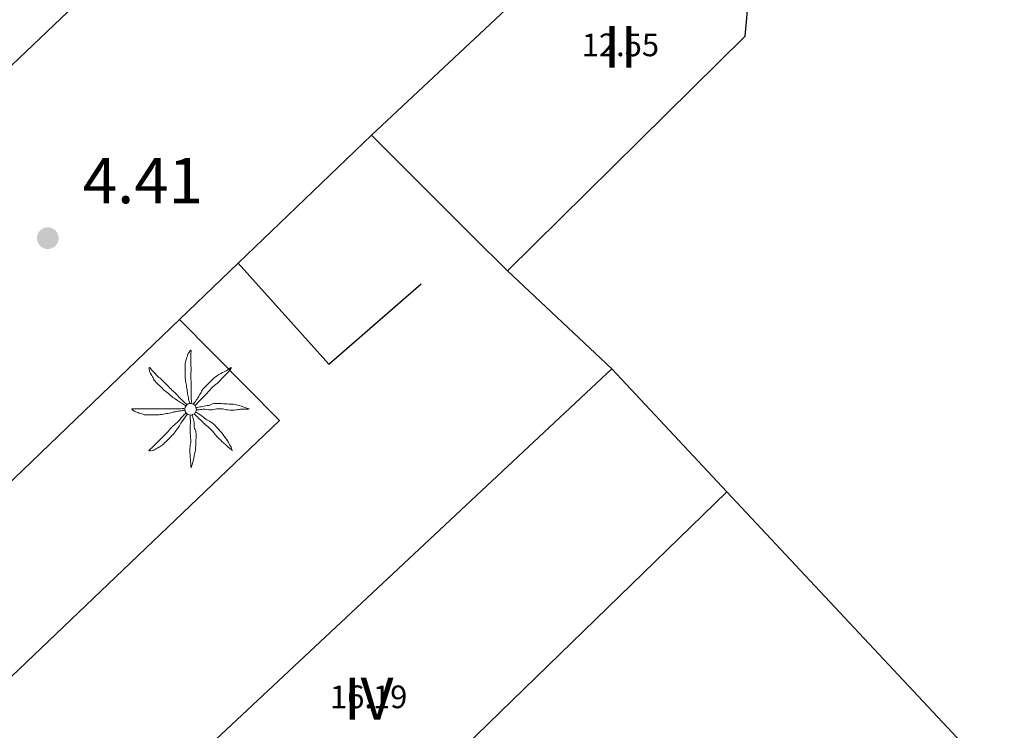
# Model space of a CAD drawing. Extents: x 457355 to 458086, y 3112975 to 3113793.
# Drawn here: x 457454 to 457482, y 3113081 to 3113101 of the extents above; entities that cross this region are included whole.
import ezdxf
from ezdxf.enums import TextEntityAlignment as Align

# ---------------------------------------------------------------- set-up
doc = ezdxf.new("R2010")
doc.units = 0
doc.header["$MEASUREMENT"] = 0
for name, color, linetype in [('1020', 7, 'CONTINUOUS'), ('1025', 7, 'CONTINUOUS'), ('1191', 1, 'CONTINUOUS'), ('1225', 1, 'CONTINUOUS'), ('1230', 7, 'CONTINUOUS'), ('1235', 1, 'CONTINUOUS'), ('1345', 1, 'CONTINUOUS'), ('1347', 1, 'CONTINUOUS'), ('1492', 7, 'CONTINUOUS'), ('1836', 7, 'CONTINUOUS')]:
    doc.layers.add(name, color=color, linetype=linetype)
doc.styles.add('STYLE-ARIAL', font='romans.shx', dxfattribs={"bigfont": 'extfont.shx'})
doc.styles.add('STYLE-ARIAL_ESTRECHA', font='romans.shx', dxfattribs={"bigfont": 'extfont.shx'})

# ---------------------------------------------------------------- blocks, each defined once
blk = doc.blocks.new('1PALM_398')
at = {"layer": '1836', "color": 92, "linetype": 'Continuous', "lineweight": 0}
blk.add_circle((0, 0), 0.167, dxfattribs=at)
blk.add_circle((0, 0), 0.167, dxfattribs=at)
for points, knots in [([(-0.025, 0.161), (-0.035, 0.205), (-0.045, 0.248), (-0.055, 0.291), (-0.067, 0.341), (-0.076, 0.391), (-0.085, 0.441), (-0.094, 0.494), (-0.097, 0.548), (-0.105, 0.601), (-0.114, 0.658), (-0.126, 0.715), (-0.135, 0.771), (-0.144, 0.828), (-0.155, 0.884), (-0.155, 0.941), (-0.155, 0.998), (-0.155, 1.055), (-0.155, 1.111), (-0.155, 1.171), (-0.155, 1.231), (-0.155, 1.291), (-0.155, 1.336), (-0.136, 1.378), (-0.125, 1.421), (-0.111, 1.476), (-0.094, 1.528), (-0.075, 1.581), (-0.06, 1.624), (0.013, 1.725), (0.015, 1.681), (0.017, 1.636), (0.005, 1.588), (0.005, 1.541), (0.005, 1.471), (0.003, 1.401), (0.005, 1.331), (0.006, 1.275), (0.014, 1.218), (0.015, 1.161), (0.016, 1.088), (0.003, 1.015), (0.005, 0.941), (0.006, 0.885), (0.015, 0.828), (0.015, 0.771), (0.015, 0.721), (0.015, 0.671), (0.015, 0.621), (0.015, 0.578), (0.015, 0.535), (0.015, 0.491), (0.015, 0.445), (0.015, 0.398), (0.015, 0.351), (0.015, 0.301), (0.028, 0.251), (0.025, 0.201), (0.024, 0.188), (0.017, 0.175), (0.015, 0.161)], [0, 0, 0, 0, 0.043041, 0.043041, 0.043041, 0.09239, 0.09239, 0.09239, 0.144409, 0.144409, 0.144409, 0.2001, 0.2001, 0.2001, 0.255321, 0.255321, 0.255321, 0.310164, 0.310164, 0.310164, 0.368233, 0.368233, 0.368233, 0.411274, 0.411274, 0.411274, 0.465353, 0.465353, 0.465353, 0.508755, 0.508755, 0.508755, 0.554035, 0.554035, 0.554035, 0.621783, 0.621783, 0.621783, 0.676721, 0.676721, 0.676721, 0.747767, 0.747767, 0.747767, 0.802705, 0.802705, 0.802705, 0.851096, 0.851096, 0.851096, 0.893035, 0.893035, 0.893035, 0.9382, 0.9382, 0.9382, 0.986699, 0.986699, 0.986699, 1, 1, 1, 1]), ([(-0.025, 0.161), (-0.035, 0.205), (-0.045, 0.248), (-0.055, 0.291), (-0.067, 0.341), (-0.076, 0.391), (-0.085, 0.441), (-0.094, 0.494), (-0.097, 0.548), (-0.105, 0.601), (-0.114, 0.658), (-0.126, 0.715), (-0.135, 0.771), (-0.144, 0.828), (-0.155, 0.884), (-0.155, 0.941), (-0.155, 0.998), (-0.155, 1.055), (-0.155, 1.111), (-0.155, 1.171), (-0.155, 1.231), (-0.155, 1.291), (-0.155, 1.336), (-0.136, 1.378), (-0.125, 1.421), (-0.111, 1.476), (-0.094, 1.528), (-0.075, 1.581), (-0.06, 1.624), (0.013, 1.725), (0.015, 1.681), (0.017, 1.636), (0.005, 1.588), (0.005, 1.541), (0.005, 1.471), (0.003, 1.401), (0.005, 1.331), (0.006, 1.275), (0.014, 1.218), (0.015, 1.161), (0.016, 1.088), (0.003, 1.015), (0.005, 0.941), (0.006, 0.885), (0.015, 0.828), (0.015, 0.771), (0.015, 0.721), (0.015, 0.671), (0.015, 0.621), (0.015, 0.578), (0.015, 0.535), (0.015, 0.491), (0.015, 0.445), (0.015, 0.398), (0.015, 0.351), (0.015, 0.301), (0.028, 0.251), (0.025, 0.201), (0.024, 0.188), (0.017, 0.175), (0.015, 0.161)], [0, 0, 0, 0, 0.043041, 0.043041, 0.043041, 0.09239, 0.09239, 0.09239, 0.144409, 0.144409, 0.144409, 0.2001, 0.2001, 0.2001, 0.255321, 0.255321, 0.255321, 0.310164, 0.310164, 0.310164, 0.368233, 0.368233, 0.368233, 0.411274, 0.411274, 0.411274, 0.465353, 0.465353, 0.465353, 0.508755, 0.508755, 0.508755, 0.554035, 0.554035, 0.554035, 0.621783, 0.621783, 0.621783, 0.676721, 0.676721, 0.676721, 0.747767, 0.747767, 0.747767, 0.802705, 0.802705, 0.802705, 0.851096, 0.851096, 0.851096, 0.893035, 0.893035, 0.893035, 0.9382, 0.9382, 0.9382, 0.986699, 0.986699, 0.986699, 1, 1, 1, 1]), ([(-0.135, 0.101), (-0.174, 0.126), (-0.216, 0.146), (-0.255, 0.171), (-0.295, 0.198), (-0.335, 0.225), (-0.375, 0.251), (-0.419, 0.281), (-0.463, 0.31), (-0.505, 0.341), (-0.551, 0.375), (-0.591, 0.416), (-0.635, 0.451), (-0.681, 0.489), (-0.733, 0.52), (-0.775, 0.561), (-0.815, 0.601), (-0.855, 0.641), (-0.895, 0.681), (-0.935, 0.721), (-0.975, 0.761), (-1.015, 0.801), (-1.051, 0.837), (-1.069, 0.887), (-1.095, 0.931), (-1.12, 0.974), (-1.143, 1.018), (-1.165, 1.061), (-1.186, 1.103), (-1.199, 1.206), (-1.175, 1.201), (-1.153, 1.198), (-1.125, 1.132), (-1.095, 1.101), (-1.042, 1.048), (-0.99, 0.993), (-0.935, 0.941), (-0.896, 0.904), (-0.853, 0.87), (-0.815, 0.831), (-0.765, 0.781), (-0.715, 0.731), (-0.665, 0.681), (-0.622, 0.638), (-0.578, 0.595), (-0.535, 0.551), (-0.5, 0.516), (-0.46, 0.487), (-0.425, 0.451), (-0.393, 0.42), (-0.366, 0.384), (-0.335, 0.351), (-0.302, 0.318), (-0.269, 0.284), (-0.235, 0.251), (-0.203, 0.22), (-0.169, 0.191), (-0.135, 0.161), (-0.123, 0.151), (-0.107, 0.143), (-0.095, 0.131)], [0, 0, 0, 0, 0.044931, 0.044931, 0.044931, 0.091576, 0.091576, 0.091576, 0.142714, 0.142714, 0.142714, 0.197791, 0.197791, 0.197791, 0.255375, 0.255375, 0.255375, 0.310262, 0.310262, 0.310262, 0.365149, 0.365149, 0.365149, 0.414517, 0.414517, 0.414517, 0.46227, 0.46227, 0.46227, 0.507665, 0.507665, 0.507665, 0.549084, 0.549084, 0.549084, 0.622266, 0.622266, 0.622266, 0.674916, 0.674916, 0.674916, 0.743524, 0.743524, 0.743524, 0.802985, 0.802985, 0.802985, 0.851065, 0.851065, 0.851065, 0.894578, 0.894578, 0.894578, 0.940317, 0.940317, 0.940317, 0.983829, 0.983829, 0.983829, 1, 1, 1, 1]), ([(-0.135, 0.101), (-0.174, 0.126), (-0.216, 0.146), (-0.255, 0.171), (-0.295, 0.198), (-0.335, 0.225), (-0.375, 0.251), (-0.419, 0.281), (-0.463, 0.31), (-0.505, 0.341), (-0.551, 0.375), (-0.591, 0.416), (-0.635, 0.451), (-0.681, 0.489), (-0.733, 0.52), (-0.775, 0.561), (-0.815, 0.601), (-0.855, 0.641), (-0.895, 0.681), (-0.935, 0.721), (-0.975, 0.761), (-1.015, 0.801), (-1.051, 0.837), (-1.069, 0.887), (-1.095, 0.931), (-1.12, 0.974), (-1.143, 1.018), (-1.165, 1.061), (-1.186, 1.103), (-1.199, 1.206), (-1.175, 1.201), (-1.153, 1.198), (-1.125, 1.132), (-1.095, 1.101), (-1.042, 1.048), (-0.99, 0.993), (-0.935, 0.941), (-0.896, 0.904), (-0.853, 0.87), (-0.815, 0.831), (-0.765, 0.781), (-0.715, 0.731), (-0.665, 0.681), (-0.622, 0.638), (-0.578, 0.595), (-0.535, 0.551), (-0.5, 0.516), (-0.46, 0.487), (-0.425, 0.451), (-0.393, 0.42), (-0.366, 0.384), (-0.335, 0.351), (-0.302, 0.318), (-0.269, 0.284), (-0.235, 0.251), (-0.203, 0.22), (-0.169, 0.191), (-0.135, 0.161), (-0.123, 0.151), (-0.107, 0.143), (-0.095, 0.131)], [0, 0, 0, 0, 0.044931, 0.044931, 0.044931, 0.091576, 0.091576, 0.091576, 0.142714, 0.142714, 0.142714, 0.197791, 0.197791, 0.197791, 0.255375, 0.255375, 0.255375, 0.310262, 0.310262, 0.310262, 0.365149, 0.365149, 0.365149, 0.414517, 0.414517, 0.414517, 0.46227, 0.46227, 0.46227, 0.507665, 0.507665, 0.507665, 0.549084, 0.549084, 0.549084, 0.622266, 0.622266, 0.622266, 0.674916, 0.674916, 0.674916, 0.743524, 0.743524, 0.743524, 0.802985, 0.802985, 0.802985, 0.851065, 0.851065, 0.851065, 0.894578, 0.894578, 0.894578, 0.940317, 0.940317, 0.940317, 0.983829, 0.983829, 0.983829, 1, 1, 1, 1]), ([(1.165, 1.201), (1.127, 1.183), (1.1, 1.152), (1.065, 1.131), (0.999, 1.094), (0.931, 1.06), (0.865, 1.021), (0.796, 0.981), (0.721, 0.948), (0.665, 0.891), (0.615, 0.841), (0.565, 0.791), (0.515, 0.741), (0.462, 0.688), (0.408, 0.635), (0.355, 0.581), (0.32, 0.547), (0.311, 0.493), (0.285, 0.451), (0.252, 0.398), (0.219, 0.344), (0.185, 0.291), (0.156, 0.247), (0.123, 0.206), (0.095, 0.161), (0.091, 0.155), (0.089, 0.148), (0.085, 0.141)], [0, 0, 0, 0, 0.079055, 0.079055, 0.079055, 0.226881, 0.226881, 0.226881, 0.381368, 0.381368, 0.381368, 0.518753, 0.518753, 0.518753, 0.665298, 0.665298, 0.665298, 0.760921, 0.760921, 0.760921, 0.883117, 0.883117, 0.883117, 0.985518, 0.985518, 0.985518, 1, 1, 1, 1]), ([(1.165, 1.201), (1.127, 1.183), (1.1, 1.152), (1.065, 1.131), (0.999, 1.094), (0.931, 1.06), (0.865, 1.021), (0.796, 0.981), (0.721, 0.948), (0.665, 0.891), (0.615, 0.841), (0.565, 0.791), (0.515, 0.741), (0.462, 0.688), (0.408, 0.635), (0.355, 0.581), (0.32, 0.547), (0.311, 0.493), (0.285, 0.451), (0.252, 0.398), (0.219, 0.344), (0.185, 0.291), (0.156, 0.247), (0.123, 0.206), (0.095, 0.161), (0.091, 0.155), (0.089, 0.148), (0.085, 0.141)], [0, 0, 0, 0, 0.079055, 0.079055, 0.079055, 0.226881, 0.226881, 0.226881, 0.381368, 0.381368, 0.381368, 0.518753, 0.518753, 0.518753, 0.665298, 0.665298, 0.665298, 0.760921, 0.760921, 0.760921, 0.883117, 0.883117, 0.883117, 0.985518, 0.985518, 0.985518, 1, 1, 1, 1]), ([(0.135, 0.111), (0.148, 0.122), (0.153, 0.14), (0.165, 0.151), (0.198, 0.185), (0.232, 0.218), (0.265, 0.251), (0.312, 0.298), (0.358, 0.345), (0.405, 0.391), (0.45, 0.437), (0.492, 0.485), (0.535, 0.531), (0.572, 0.571), (0.608, 0.612), (0.645, 0.651), (0.679, 0.688), (0.73, 0.706), (0.765, 0.741), (0.82, 0.797), (0.871, 0.856), (0.925, 0.911), (0.958, 0.945), (0.992, 0.978), (1.025, 1.011), (1.082, 1.069), (1.186, 1.193), (1.175, 1.201)], [0, 0, 0, 0, 0.033108, 0.033108, 0.033108, 0.126753, 0.126753, 0.126753, 0.257855, 0.257855, 0.257855, 0.384361, 0.384361, 0.384361, 0.492154, 0.492154, 0.492154, 0.591478, 0.591478, 0.591478, 0.746062, 0.746062, 0.746062, 0.839707, 0.839707, 0.839707, 1, 1, 1, 1]), ([(0.135, 0.111), (0.148, 0.122), (0.153, 0.14), (0.165, 0.151), (0.198, 0.185), (0.232, 0.218), (0.265, 0.251), (0.312, 0.298), (0.358, 0.345), (0.405, 0.391), (0.45, 0.437), (0.492, 0.485), (0.535, 0.531), (0.572, 0.571), (0.608, 0.612), (0.645, 0.651), (0.679, 0.688), (0.73, 0.706), (0.765, 0.741), (0.82, 0.797), (0.871, 0.856), (0.925, 0.911), (0.958, 0.945), (0.992, 0.978), (1.025, 1.011), (1.082, 1.069), (1.186, 1.193), (1.175, 1.201)], [0, 0, 0, 0, 0.033108, 0.033108, 0.033108, 0.126753, 0.126753, 0.126753, 0.257855, 0.257855, 0.257855, 0.384361, 0.384361, 0.384361, 0.492154, 0.492154, 0.492154, 0.591478, 0.591478, 0.591478, 0.746062, 0.746062, 0.746062, 0.839707, 0.839707, 0.839707, 1, 1, 1, 1]), ([(-0.175, -0.029), (-0.215, -0.036), (-0.255, -0.042), (-0.295, -0.049), (-0.342, -0.056), (-0.389, -0.061), (-0.435, -0.069), (-0.493, -0.078), (-0.548, -0.097), (-0.605, -0.109), (-0.662, -0.12), (-0.718, -0.13), (-0.775, -0.139), (-0.832, -0.147), (-0.888, -0.159), (-0.945, -0.159), (-0.998, -0.159), (-1.052, -0.159), (-1.105, -0.159), (-1.168, -0.159), (-1.232, -0.159), (-1.295, -0.159), (-1.344, -0.159), (-1.389, -0.133), (-1.435, -0.119), (-1.483, -0.103), (-1.529, -0.086), (-1.575, -0.069), (-1.615, -0.053), (-1.718, 0.011), (-1.675, 0.011), (-1.632, 0.011), (-1.588, 0.011), (-1.545, 0.011), (-1.475, 0.011), (-1.405, 0.011), (-1.335, 0.011), (-1.275, 0.011), (-1.215, 0.011), (-1.155, 0.011), (-1.085, 0.011), (-1.015, 0.011), (-0.945, 0.011), (-0.888, 0.011), (-0.832, 0.011), (-0.775, 0.011), (-0.722, 0.011), (-0.668, 0.011), (-0.615, 0.011), (-0.575, 0.011), (-0.535, 0.011), (-0.495, 0.011), (-0.445, 0.011), (-0.395, 0.011), (-0.345, 0.011), (-0.298, 0.011), (-0.252, 0.023), (-0.205, 0.021), (-0.195, 0.021), (-0.185, 0.013), (-0.175, 0.011)], [0, 0, 0, 0, 0.039811, 0.039811, 0.039811, 0.08609, 0.08609, 0.08609, 0.143241, 0.143241, 0.143241, 0.199732, 0.199732, 0.199732, 0.255747, 0.255747, 0.255747, 0.308106, 0.308106, 0.308106, 0.370283, 0.370283, 0.370283, 0.41793, 0.41793, 0.41793, 0.466578, 0.466578, 0.466578, 0.508486, 0.508486, 0.508486, 0.551028, 0.551028, 0.551028, 0.619749, 0.619749, 0.619749, 0.678653, 0.678653, 0.678653, 0.747374, 0.747374, 0.747374, 0.803006, 0.803006, 0.803006, 0.855365, 0.855365, 0.855365, 0.894634, 0.894634, 0.894634, 0.943721, 0.943721, 0.943721, 0.989652, 0.989652, 0.989652, 1, 1, 1, 1]), ([(-0.175, -0.029), (-0.215, -0.036), (-0.255, -0.042), (-0.295, -0.049), (-0.342, -0.056), (-0.389, -0.061), (-0.435, -0.069), (-0.493, -0.078), (-0.548, -0.097), (-0.605, -0.109), (-0.662, -0.12), (-0.718, -0.13), (-0.775, -0.139), (-0.832, -0.147), (-0.888, -0.159), (-0.945, -0.159), (-0.998, -0.159), (-1.052, -0.159), (-1.105, -0.159), (-1.168, -0.159), (-1.232, -0.159), (-1.295, -0.159), (-1.344, -0.159), (-1.389, -0.133), (-1.435, -0.119), (-1.483, -0.103), (-1.529, -0.086), (-1.575, -0.069), (-1.615, -0.053), (-1.718, 0.011), (-1.675, 0.011), (-1.632, 0.011), (-1.588, 0.011), (-1.545, 0.011), (-1.475, 0.011), (-1.405, 0.011), (-1.335, 0.011), (-1.275, 0.011), (-1.215, 0.011), (-1.155, 0.011), (-1.085, 0.011), (-1.015, 0.011), (-0.945, 0.011), (-0.888, 0.011), (-0.832, 0.011), (-0.775, 0.011), (-0.722, 0.011), (-0.668, 0.011), (-0.615, 0.011), (-0.575, 0.011), (-0.535, 0.011), (-0.495, 0.011), (-0.445, 0.011), (-0.395, 0.011), (-0.345, 0.011), (-0.298, 0.011), (-0.252, 0.023), (-0.205, 0.021), (-0.195, 0.021), (-0.185, 0.013), (-0.175, 0.011)], [0, 0, 0, 0, 0.039811, 0.039811, 0.039811, 0.08609, 0.08609, 0.08609, 0.143241, 0.143241, 0.143241, 0.199732, 0.199732, 0.199732, 0.255747, 0.255747, 0.255747, 0.308106, 0.308106, 0.308106, 0.370283, 0.370283, 0.370283, 0.41793, 0.41793, 0.41793, 0.466578, 0.466578, 0.466578, 0.508486, 0.508486, 0.508486, 0.551028, 0.551028, 0.551028, 0.619749, 0.619749, 0.619749, 0.678653, 0.678653, 0.678653, 0.747374, 0.747374, 0.747374, 0.803006, 0.803006, 0.803006, 0.855365, 0.855365, 0.855365, 0.894634, 0.894634, 0.894634, 0.943721, 0.943721, 0.943721, 0.989652, 0.989652, 0.989652, 1, 1, 1, 1]), ([(1.665, 0.011), (1.628, 0.025), (1.592, 0.038), (1.555, 0.051), (1.485, 0.076), (1.417, 0.102), (1.345, 0.121), (1.266, 0.143), (1.185, 0.147), (1.105, 0.151), (1.032, 0.156), (0.958, 0.159), (0.885, 0.161), (0.812, 0.164), (0.738, 0.167), (0.665, 0.161), (0.612, 0.157), (0.567, 0.121), (0.515, 0.111), (0.458, 0.101), (0.401, 0.092), (0.345, 0.081), (0.292, 0.072), (0.238, 0.061), (0.185, 0.051), (0.175, 0.05), (0.165, 0.053), (0.155, 0.051)], [0, 0, 0, 0, 0.075806, 0.075806, 0.075806, 0.219171, 0.219171, 0.219171, 0.375818, 0.375818, 0.375818, 0.518449, 0.518449, 0.518449, 0.660934, 0.660934, 0.660934, 0.763337, 0.763337, 0.763337, 0.87514, 0.87514, 0.87514, 0.98057, 0.98057, 0.98057, 1, 1, 1, 1]), ([(1.665, 0.011), (1.628, 0.025), (1.592, 0.038), (1.555, 0.051), (1.485, 0.076), (1.417, 0.102), (1.345, 0.121), (1.266, 0.143), (1.185, 0.147), (1.105, 0.151), (1.032, 0.156), (0.958, 0.159), (0.885, 0.161), (0.812, 0.164), (0.738, 0.167), (0.665, 0.161), (0.612, 0.157), (0.567, 0.121), (0.515, 0.111), (0.458, 0.101), (0.401, 0.092), (0.345, 0.081), (0.292, 0.072), (0.238, 0.061), (0.185, 0.051), (0.175, 0.05), (0.165, 0.053), (0.155, 0.051)], [0, 0, 0, 0, 0.075806, 0.075806, 0.075806, 0.219171, 0.219171, 0.219171, 0.375818, 0.375818, 0.375818, 0.518449, 0.518449, 0.518449, 0.660934, 0.660934, 0.660934, 0.763337, 0.763337, 0.763337, 0.87514, 0.87514, 0.87514, 0.98057, 0.98057, 0.98057, 1, 1, 1, 1]), ([(0.165, -0.019), (0.181, -0.02), (0.198, -0.019), (0.215, -0.019), (0.262, -0.016), (0.308, -0.001), (0.355, 0.001), (0.428, 0.006), (0.502, -0.023), (0.575, -0.019), (0.632, -0.015), (0.688, 0.007), (0.745, 0.011), (0.801, 0.016), (0.859, 0.017), (0.915, 0.011), (0.965, 0.007), (1.014, -0.014), (1.065, -0.019), (1.144, -0.025), (1.225, -0.026), (1.305, -0.019), (1.348, -0.014), (1.392, -0.002), (1.435, 0.001), (1.517, 0.009), (1.675, 0.004), (1.685, 0.011)], [0, 0, 0, 0, 0.032687, 0.032687, 0.032687, 0.12514, 0.12514, 0.12514, 0.269557, 0.269557, 0.269557, 0.38241, 0.38241, 0.38241, 0.493546, 0.493546, 0.493546, 0.593549, 0.593549, 0.593549, 0.750447, 0.750447, 0.750447, 0.836434, 0.836434, 0.836434, 1, 1, 1, 1]), ([(0.165, -0.019), (0.181, -0.02), (0.198, -0.019), (0.215, -0.019), (0.262, -0.016), (0.308, -0.001), (0.355, 0.001), (0.428, 0.006), (0.502, -0.023), (0.575, -0.019), (0.632, -0.015), (0.688, 0.007), (0.745, 0.011), (0.801, 0.016), (0.859, 0.017), (0.915, 0.011), (0.965, 0.007), (1.014, -0.014), (1.065, -0.019), (1.144, -0.025), (1.225, -0.026), (1.305, -0.019), (1.348, -0.014), (1.392, -0.002), (1.435, 0.001), (1.517, 0.009), (1.675, 0.004), (1.685, 0.011)], [0, 0, 0, 0, 0.032687, 0.032687, 0.032687, 0.12514, 0.12514, 0.12514, 0.269557, 0.269557, 0.269557, 0.38241, 0.38241, 0.38241, 0.493546, 0.493546, 0.493546, 0.593549, 0.593549, 0.593549, 0.750447, 0.750447, 0.750447, 0.836434, 0.836434, 0.836434, 1, 1, 1, 1]), ([(-0.095, -0.139), (-0.121, -0.179), (-0.148, -0.219), (-0.175, -0.259), (-0.199, -0.294), (-0.231, -0.323), (-0.255, -0.359), (-0.288, -0.406), (-0.313, -0.46), (-0.345, -0.509), (-0.377, -0.556), (-0.41, -0.603), (-0.445, -0.649), (-0.483, -0.697), (-0.523, -0.744), (-0.565, -0.789), (-0.601, -0.826), (-0.638, -0.862), (-0.675, -0.899), (-0.721, -0.943), (-0.766, -0.988), (-0.815, -1.029), (-0.849, -1.056), (-0.888, -1.076), (-0.925, -1.099), (-0.968, -1.124), (-1.012, -1.147), (-1.055, -1.169), (-1.096, -1.189), (-1.211, -1.207), (-1.195, -1.179), (-1.18, -1.151), (-1.127, -1.12), (-1.095, -1.089), (-1.045, -1.039), (-0.995, -0.989), (-0.945, -0.939), (-0.905, -0.899), (-0.865, -0.859), (-0.825, -0.819), (-0.775, -0.769), (-0.725, -0.719), (-0.675, -0.669), (-0.632, -0.625), (-0.6, -0.57), (-0.555, -0.529), (-0.519, -0.495), (-0.482, -0.462), (-0.445, -0.429), (-0.412, -0.398), (-0.378, -0.369), (-0.345, -0.339), (-0.31, -0.307), (-0.289, -0.262), (-0.255, -0.229), (-0.222, -0.195), (-0.188, -0.162), (-0.155, -0.129), (-0.148, -0.122), (-0.142, -0.115), (-0.135, -0.109)], [0, 0, 0, 0, 0.046877, 0.046877, 0.046877, 0.088502, 0.088502, 0.088502, 0.145361, 0.145361, 0.145361, 0.201282, 0.201282, 0.201282, 0.261216, 0.261216, 0.261216, 0.311779, 0.311779, 0.311779, 0.373878, 0.373878, 0.373878, 0.416257, 0.416257, 0.416257, 0.464248, 0.464248, 0.464248, 0.509869, 0.509869, 0.509869, 0.553598, 0.553598, 0.553598, 0.622549, 0.622549, 0.622549, 0.677709, 0.677709, 0.677709, 0.74666, 0.74666, 0.74666, 0.806594, 0.806594, 0.806594, 0.854914, 0.854914, 0.854914, 0.898643, 0.898643, 0.898643, 0.944839, 0.944839, 0.944839, 0.990807, 0.990807, 0.990807, 1, 1, 1, 1]), ([(-0.095, -0.139), (-0.121, -0.179), (-0.148, -0.219), (-0.175, -0.259), (-0.199, -0.294), (-0.231, -0.323), (-0.255, -0.359), (-0.288, -0.406), (-0.313, -0.46), (-0.345, -0.509), (-0.377, -0.556), (-0.41, -0.603), (-0.445, -0.649), (-0.483, -0.697), (-0.523, -0.744), (-0.565, -0.789), (-0.601, -0.826), (-0.638, -0.862), (-0.675, -0.899), (-0.721, -0.943), (-0.766, -0.988), (-0.815, -1.029), (-0.849, -1.056), (-0.888, -1.076), (-0.925, -1.099), (-0.968, -1.124), (-1.012, -1.147), (-1.055, -1.169), (-1.096, -1.189), (-1.211, -1.207), (-1.195, -1.179), (-1.18, -1.151), (-1.127, -1.12), (-1.095, -1.089), (-1.045, -1.039), (-0.995, -0.989), (-0.945, -0.939), (-0.905, -0.899), (-0.865, -0.859), (-0.825, -0.819), (-0.775, -0.769), (-0.725, -0.719), (-0.675, -0.669), (-0.632, -0.625), (-0.6, -0.57), (-0.555, -0.529), (-0.519, -0.495), (-0.482, -0.462), (-0.445, -0.429), (-0.412, -0.398), (-0.378, -0.369), (-0.345, -0.339), (-0.31, -0.307), (-0.289, -0.262), (-0.255, -0.229), (-0.222, -0.195), (-0.188, -0.162), (-0.155, -0.129), (-0.148, -0.122), (-0.142, -0.115), (-0.135, -0.109)], [0, 0, 0, 0, 0.046877, 0.046877, 0.046877, 0.088502, 0.088502, 0.088502, 0.145361, 0.145361, 0.145361, 0.201282, 0.201282, 0.201282, 0.261216, 0.261216, 0.261216, 0.311779, 0.311779, 0.311779, 0.373878, 0.373878, 0.373878, 0.416257, 0.416257, 0.416257, 0.464248, 0.464248, 0.464248, 0.509869, 0.509869, 0.509869, 0.553598, 0.553598, 0.553598, 0.622549, 0.622549, 0.622549, 0.677709, 0.677709, 0.677709, 0.74666, 0.74666, 0.74666, 0.806594, 0.806594, 0.806594, 0.854914, 0.854914, 0.854914, 0.898643, 0.898643, 0.898643, 0.944839, 0.944839, 0.944839, 0.990807, 0.990807, 0.990807, 1, 1, 1, 1]), ([(-0.015, -0.169), (-0.015, -0.185), (-0.015, -0.202), (-0.015, -0.219), (-0.014, -0.265), (-0.006, -0.312), (-0.005, -0.359), (-0.004, -0.428), (-0.019, -0.499), (-0.015, -0.569), (-0.012, -0.629), (-0.009, -0.689), (-0.005, -0.749), (-0.002, -0.802), (0.002, -0.855), (0.005, -0.909), (0.008, -0.962), (-0.013, -1.015), (-0.015, -1.069), (-0.018, -1.145), (-0.021, -1.222), (-0.015, -1.299), (-0.012, -1.342), (-0.009, -1.385), (-0.005, -1.429), (0.001, -1.512), (0.008, -1.598), (0.015, -1.679)], [0, 0, 0, 0, 0.033034, 0.033034, 0.033034, 0.125763, 0.125763, 0.125763, 0.264661, 0.264661, 0.264661, 0.383766, 0.383766, 0.383766, 0.489679, 0.489679, 0.489679, 0.596209, 0.596209, 0.596209, 0.748164, 0.748164, 0.748164, 0.834305, 0.834305, 0.834305, 1, 1, 1, 1]), ([(-0.015, -0.169), (-0.015, -0.185), (-0.015, -0.202), (-0.015, -0.219), (-0.014, -0.265), (-0.006, -0.312), (-0.005, -0.359), (-0.004, -0.428), (-0.019, -0.499), (-0.015, -0.569), (-0.012, -0.629), (-0.009, -0.689), (-0.005, -0.749), (-0.002, -0.802), (0.002, -0.855), (0.005, -0.909), (0.008, -0.962), (-0.013, -1.015), (-0.015, -1.069), (-0.018, -1.145), (-0.021, -1.222), (-0.015, -1.299), (-0.012, -1.342), (-0.009, -1.385), (-0.005, -1.429), (0.001, -1.512), (0.008, -1.598), (0.015, -1.679)], [0, 0, 0, 0, 0.033034, 0.033034, 0.033034, 0.125763, 0.125763, 0.125763, 0.264661, 0.264661, 0.264661, 0.383766, 0.383766, 0.383766, 0.489679, 0.489679, 0.489679, 0.596209, 0.596209, 0.596209, 0.748164, 0.748164, 0.748164, 0.834305, 0.834305, 0.834305, 1, 1, 1, 1]), ([(0.015, -1.669), (0.029, -1.632), (0.044, -1.596), (0.055, -1.559), (0.075, -1.486), (0.09, -1.412), (0.105, -1.339), (0.121, -1.259), (0.137, -1.179), (0.145, -1.099), (0.152, -1.029), (0.152, -0.959), (0.155, -0.889), (0.158, -0.812), (0.159, -0.735), (0.155, -0.659), (0.152, -0.606), (0.113, -0.56), (0.105, -0.509), (0.096, -0.453), (0.107, -0.394), (0.095, -0.339), (0.083, -0.288), (0.07, -0.238), (0.055, -0.189), (0.052, -0.178), (0.047, -0.169), (0.045, -0.159)], [0, 0, 0, 0, 0.075932, 0.075932, 0.075932, 0.222291, 0.222291, 0.222291, 0.380134, 0.380134, 0.380134, 0.516521, 0.516521, 0.516521, 0.665728, 0.665728, 0.665728, 0.768301, 0.768301, 0.768301, 0.878776, 0.878776, 0.878776, 0.979485, 0.979485, 0.979485, 1, 1, 1, 1]), ([(0.015, -1.669), (0.029, -1.632), (0.044, -1.596), (0.055, -1.559), (0.075, -1.486), (0.09, -1.412), (0.105, -1.339), (0.121, -1.259), (0.137, -1.179), (0.145, -1.099), (0.152, -1.029), (0.152, -0.959), (0.155, -0.889), (0.158, -0.812), (0.159, -0.735), (0.155, -0.659), (0.152, -0.606), (0.113, -0.56), (0.105, -0.509), (0.096, -0.453), (0.107, -0.394), (0.095, -0.339), (0.083, -0.288), (0.07, -0.238), (0.055, -0.189), (0.052, -0.178), (0.047, -0.169), (0.045, -0.159)], [0, 0, 0, 0, 0.075932, 0.075932, 0.075932, 0.222291, 0.222291, 0.222291, 0.380134, 0.380134, 0.380134, 0.516521, 0.516521, 0.516521, 0.665728, 0.665728, 0.665728, 0.768301, 0.768301, 0.768301, 0.878776, 0.878776, 0.878776, 0.979485, 0.979485, 0.979485, 1, 1, 1, 1]), ([(0.105, -0.129), (0.118, -0.142), (0.132, -0.155), (0.145, -0.169), (0.178, -0.202), (0.212, -0.235), (0.245, -0.269), (0.295, -0.319), (0.345, -0.369), (0.395, -0.419), (0.437, -0.46), (0.493, -0.487), (0.535, -0.529), (0.573, -0.567), (0.609, -0.607), (0.645, -0.649), (0.679, -0.688), (0.71, -0.73), (0.745, -0.769), (0.796, -0.824), (0.85, -0.877), (0.905, -0.929), (0.941, -0.963), (0.978, -0.995), (1.015, -1.029), (1.075, -1.083), (1.182, -1.176), (1.205, -1.179)], [0, 0, 0, 0, 0.037114, 0.037114, 0.037114, 0.1299, 0.1299, 0.1299, 0.269079, 0.269079, 0.269079, 0.385893, 0.385893, 0.385893, 0.492698, 0.492698, 0.492698, 0.595183, 0.595183, 0.595183, 0.743641, 0.743641, 0.743641, 0.841176, 0.841176, 0.841176, 1, 1, 1, 1]), ([(0.105, -0.129), (0.118, -0.142), (0.132, -0.155), (0.145, -0.169), (0.178, -0.202), (0.212, -0.235), (0.245, -0.269), (0.295, -0.319), (0.345, -0.369), (0.395, -0.419), (0.437, -0.46), (0.493, -0.487), (0.535, -0.529), (0.573, -0.567), (0.609, -0.607), (0.645, -0.649), (0.679, -0.688), (0.71, -0.73), (0.745, -0.769), (0.796, -0.824), (0.85, -0.877), (0.905, -0.929), (0.941, -0.963), (0.978, -0.995), (1.015, -1.029), (1.075, -1.083), (1.182, -1.176), (1.205, -1.179)], [0, 0, 0, 0, 0.037114, 0.037114, 0.037114, 0.1299, 0.1299, 0.1299, 0.269079, 0.269079, 0.269079, 0.385893, 0.385893, 0.385893, 0.492698, 0.492698, 0.492698, 0.595183, 0.595183, 0.595183, 0.743641, 0.743641, 0.743641, 0.841176, 0.841176, 0.841176, 1, 1, 1, 1]), ([(1.195, -1.179), (1.179, -1.138), (1.164, -1.098), (1.145, -1.059), (1.11, -0.988), (1.069, -0.923), (1.025, -0.859), (0.98, -0.793), (0.934, -0.73), (0.885, -0.669), (0.841, -0.613), (0.794, -0.56), (0.745, -0.509), (0.693, -0.453), (0.636, -0.403), (0.575, -0.359), (0.531, -0.327), (0.479, -0.309), (0.435, -0.279), (0.39, -0.247), (0.35, -0.21), (0.305, -0.179), (0.259, -0.147), (0.213, -0.116), (0.165, -0.089), (0.158, -0.085), (0.151, -0.082), (0.145, -0.079)], [0, 0, 0, 0, 0.08373, 0.08373, 0.08373, 0.233952, 0.233952, 0.233952, 0.385959, 0.385959, 0.385959, 0.522891, 0.522891, 0.522891, 0.668913, 0.668913, 0.668913, 0.772767, 0.772767, 0.772767, 0.878403, 0.878403, 0.878403, 0.985598, 0.985598, 0.985598, 1, 1, 1, 1]), ([(1.195, -1.179), (1.179, -1.138), (1.164, -1.098), (1.145, -1.059), (1.11, -0.988), (1.069, -0.923), (1.025, -0.859), (0.98, -0.793), (0.934, -0.73), (0.885, -0.669), (0.841, -0.613), (0.794, -0.56), (0.745, -0.509), (0.693, -0.453), (0.636, -0.403), (0.575, -0.359), (0.531, -0.327), (0.479, -0.309), (0.435, -0.279), (0.39, -0.247), (0.35, -0.21), (0.305, -0.179), (0.259, -0.147), (0.213, -0.116), (0.165, -0.089), (0.158, -0.085), (0.151, -0.082), (0.145, -0.079)], [0, 0, 0, 0, 0.08373, 0.08373, 0.08373, 0.233952, 0.233952, 0.233952, 0.385959, 0.385959, 0.385959, 0.522891, 0.522891, 0.522891, 0.668913, 0.668913, 0.668913, 0.772767, 0.772767, 0.772767, 0.878403, 0.878403, 0.878403, 0.985598, 0.985598, 0.985598, 1, 1, 1, 1])]:
    blk.add_open_spline(points, degree=3, knots=knots, dxfattribs=at)
blk = doc.blocks.new('1PATER_436')
at = {"layer": '1020', "linetype": 'Continuous', "lineweight": 0}
h = blk.add_hatch(color=7, dxfattribs=at)
edge = h.paths.add_edge_path()
edge.add_arc((0, 0), 0.312, 315, 675)

msp = doc.modelspace()

# ---------------------------------------------------------------- linework, layer by layer
at = {"layer": '1191', "color": 1, "flags": 128}
msp.add_lwpolyline([(457474.312, 3113087.701), (457458.233, 3113072.074)], dxfattribs=at)
at = {"layer": '1225', "color": 1, "flags": 128}
for points in [[(457471.825, 3113105.133), (457464.13, 3113097.922)], [(457468.024, 3113094.031), (457474.839, 3113100.755), (457475.203, 3113104.781)], [(457464.13, 3113097.922), (457467.024, 3113095.029)], [(457467.024, 3113095.029), (457468.024, 3113094.031)], [(457471.015, 3113091.226), (457454.593, 3113075.858)], [(457474.312, 3113087.701), (457471.015, 3113091.226)], [(457481.051, 3113080.499), (457474.312, 3113087.701)]]:
    msp.add_lwpolyline(points, dxfattribs=at)
at = {"layer": '1345', "color": 1, "flags": 128}
msp.add_lwpolyline([(457482.263, 3113127.445), (457480.468, 3113125.681), (457475.131, 3113120.641), (457466.232, 3113112.037), (457458.419, 3113104.314), (457444.055, 3113090.631), (457439.297, 3113086.048)], dxfattribs=at)
at = {"layer": '1347', "color": 1, "flags": 128}
msp.add_lwpolyline([(457468.024, 3113094.031), (457471.015, 3113091.226)], dxfattribs=at)
at = {"layer": '1492', "color": 7, "flags": 128}
for points in [[(457460.313, 3113094.256), (457464.13, 3113097.922)], [(457458.631, 3113092.64), (457460.313, 3113094.256)], [(457460.313, 3113094.256), (457462.909, 3113091.363), (457465.553, 3113093.657)], [(457458.631, 3113092.64), (457461.494, 3113089.747), (457445.9, 3113074.866), (457442.95, 3113077.58)], [(457442.95, 3113077.58), (457458.631, 3113092.64)]]:
    msp.add_lwpolyline(points, dxfattribs=at)

# ---------------------------------------------------------------- block references
at = {"layer": '1020', "color": 7, "lineweight": 0}
msp.add_blockref('1PATER_436', (457454.855, 3113094.97), dxfattribs=at)
at = {"layer": '1836', "color": 92, "lineweight": 0}
msp.add_blockref('1PALM_398', (457458.945, 3113090.067), dxfattribs=at)

# ---------------------------------------------------------------- texts
at = {"layer": '1025', "color": 7, "lineweight": 0, "style": 'STYLE-ARIAL_ESTRECHA'}
msp.add_text('4.41', height=1.3, dxfattribs=at).set_placement((457455.855, 3113095.97))
at = {"layer": '1230', "color": 7, "lineweight": 0, "style": 'STYLE-ARIAL'}
for s, p in [('II', (457471.262, 3113100.454)), ('IV', (457464.048, 3113081.772))]:
    msp.add_text(s, height=1.2, dxfattribs=at).set_placement(p, align=Align.MIDDLE_CENTER)
at = {"layer": '1235', "color": 1, "lineweight": 0, "style": 'STYLE-ARIAL_ESTRECHA'}
for s, p in [('12.55', (457471.262, 3113100.509)), ('16.19', (457464.048, 3113081.827))]:
    msp.add_text(s, height=0.65, dxfattribs=at).set_placement(p, align=Align.MIDDLE_CENTER)

doc.saveas('drawing.dxf')
